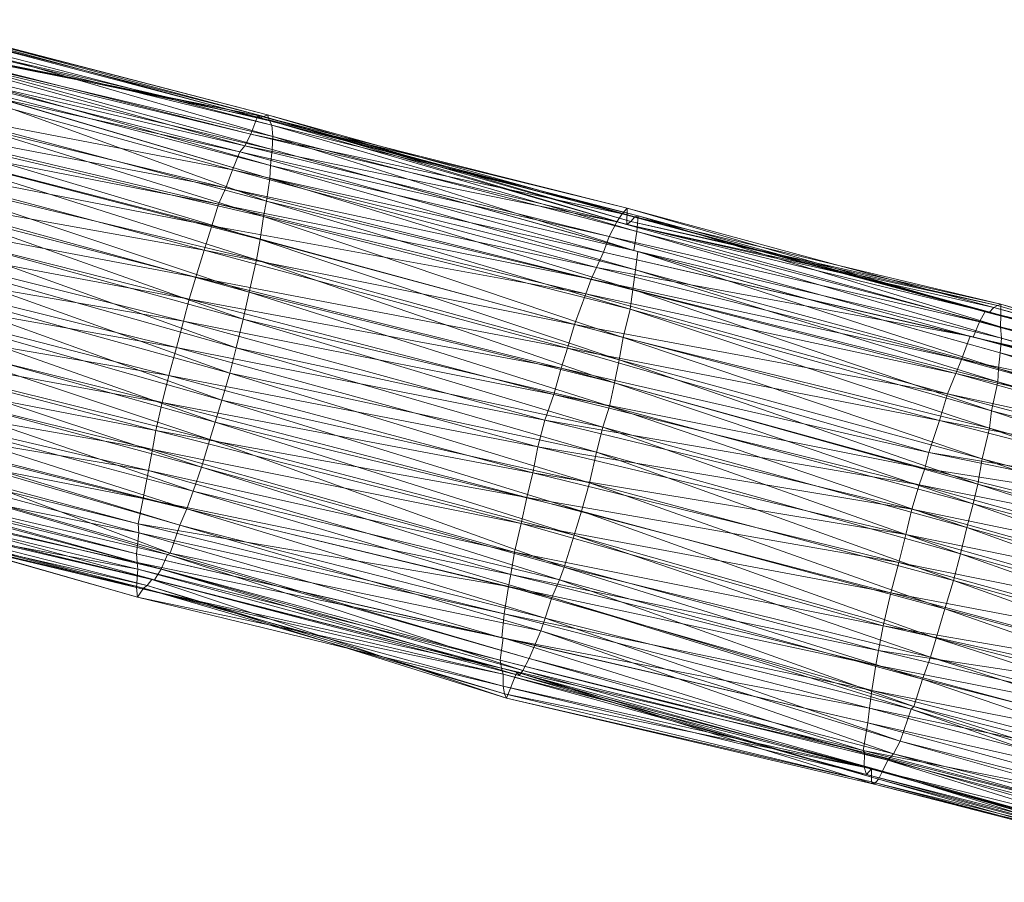
# Model space of a CAD drawing. Units: millimetres. Extents: x 66273 to 77968, y -68209 to -55511.
# Drawn here: x 69618 to 70020, y -58404 to -58051 of the extents above; entities that cross this region are included whole.
import ezdxf

# ---------------------------------------------------------------- set-up
doc = ezdxf.new("R2010")
doc.units = ezdxf.units.MM
doc.linetypes.add('K5LT32790', pattern=[0])
doc.layers.get('0').update_dxf_attribs({"true_color": 0x5890e1})
doc.layers.add('geo', color=7, linetype='Continuous', true_color=0x40583f)

# ---------------------------------------------------------------- blocks, each defined once
blk = doc.blocks.new('U12')
at = {"layer": 'geo', "color": 201, "linetype": 'K5LT32790', "lineweight": 18, "true_color": 0xd59ae5}
for p, q in [((69569.62, -58051.41), (69717.97, -58090.86)), ((69569.62, -58051.41), (69719.49, -58090.21)), ((69570.85, -58051.88), (69719.49, -58090.21)), ((69570.85, -58051.88), (69720.2, -58092.75)), ((69568.02, -58052.47), (69716.5, -58091.45)), ((69568.02, -58052.47), (69717.97, -58090.86)), ((69572.62, -58055.93), (69721.21, -58094.41)), ((69572.62, -58055.93), (69721.64, -58099.15)), ((69564.88, -58059.96), (69715.56, -58090.48)), ((69564.88, -58059.96), (69716.5, -58091.45)), ((69570.64, -58057.89), (69720.2, -58092.75)), ((69570.64, -58057.89), (69721.21, -58094.41)), ((69561.87, -58061.66), (69710.12, -58102.84)), ((69561.87, -58061.66), (69712.69, -58098.09)), ((69563.2, -58060.41), (69712.69, -58098.09)), ((69563.2, -58060.41), (69715.56, -58090.48)), ((69571.62, -58063.52), (69721.64, -58099.15)), ((69571.62, -58063.52), (69721.41, -58104.37)), ((69558.87, -58067.36), (69708.2, -58105.41)), ((69558.87, -58067.36), (69710.12, -58102.84)), ((69556.78, -58071.82), (69705.2, -58112.68)), ((69556.78, -58071.82), (69708.2, -58105.41)), ((69571.7, -58068.68), (69721.41, -58104.37)), ((69571.7, -58068.68), (69720.73, -58110.94)), ((69571.54, -58072.36), (69720.73, -58110.94)), ((69571.54, -58072.36), (69720.39, -58116.21)), ((69572.73, -58072.44), (69720.39, -58116.21)), ((69572.73, -58072.44), (69719.02, -58125.45)), ((69553.78, -58083.69), (69702.38, -58120.07)), ((69553.78, -58083.69), (69705.2, -58112.68)), ((69571.2, -58086.1), (69719.02, -58125.45)), ((69571.2, -58086.1), (69717.84, -58131.8)), ((69549.95, -58091.17), (69699.39, -58126.77)), ((69549.95, -58091.17), (69702.38, -58120.07)), ((69712.69, -58098.09), (69715.56, -58090.48)), ((69715.56, -58090.48), (69716.5, -58091.45)), ((69715.56, -58090.48), (69864.36, -58130.64)), ((69715.56, -58090.48), (69866.37, -58128.38)), ((69716.5, -58091.45), (69717.97, -58090.86)), ((69716.5, -58091.45), (69866.37, -58128.38)), ((69716.5, -58091.45), (69866.23, -58135.08)), ((69717.97, -58090.86), (69719.49, -58090.21)), ((69717.97, -58090.86), (69866.23, -58135.08)), ((69717.97, -58090.86), (69867.91, -58133.84)), ((69719.49, -58090.21), (69720.2, -58092.75)), ((69719.49, -58090.21), (69867.91, -58133.84)), ((69719.49, -58090.21), (69869.48, -58131.93)), ((69720.2, -58092.75), (69721.21, -58094.41)), ((69720.2, -58092.75), (69869.48, -58131.93)), ((69720.2, -58092.75), (69870.8, -58131.53)), ((69721.21, -58094.41), (69721.64, -58099.15)), ((69721.21, -58094.41), (69870.8, -58131.53)), ((69721.21, -58094.41), (69870.38, -58137.91)), ((69547.39, -58097.12), (69696.66, -58135.55)), ((69547.39, -58097.12), (69699.39, -58126.77)), ((69568.23, -58096.86), (69717.84, -58131.8)), ((69568.23, -58096.86), (69716.45, -58141.12)), ((69710.12, -58102.84), (69712.69, -58098.09)), ((69712.69, -58098.09), (69862.19, -58133.92)), ((69712.69, -58098.09), (69864.36, -58130.64)), ((69721.64, -58099.15), (69721.41, -58104.37)), ((69721.64, -58099.15), (69870.38, -58137.91)), ((69721.64, -58099.15), (69869.14, -58145.65)), ((69567.21, -58102.55), (69716.45, -58141.12)), ((69567.21, -58102.55), (69714.94, -58149.48)), ((69708.2, -58105.41), (69710.12, -58102.84)), ((69710.12, -58102.84), (69858.98, -58139.88)), ((69710.12, -58102.84), (69862.19, -58133.92)), ((69721.41, -58104.37), (69720.73, -58110.94)), ((69721.41, -58104.37), (69869.14, -58145.65)), ((69721.41, -58104.37), (69870.72, -58145.97)), ((69544.29, -58105.78), (69693.53, -58145.46)), ((69544.29, -58105.78), (69696.66, -58135.55)), ((69705.2, -58112.68), (69708.2, -58105.41)), ((69708.2, -58105.41), (69856.66, -58146.25)), ((69708.2, -58105.41), (69858.98, -58139.88)), ((69720.73, -58110.94), (69720.39, -58116.21)), ((69720.73, -58110.94), (69870.72, -58145.97)), ((69720.73, -58110.94), (69869.77, -58153.46)), ((69564.76, -58113.41), (69714.94, -58149.48)), ((69564.76, -58113.41), (69711.94, -58162.61)), ((69702.38, -58120.07), (69705.2, -58112.68)), ((69705.2, -58112.68), (69853.9, -58152.56)), ((69705.2, -58112.68), (69856.66, -58146.25)), ((69720.39, -58116.21), (69719.02, -58125.45)), ((69720.39, -58116.21), (69869.77, -58153.46)), ((69720.39, -58116.21), (69868.7, -58161.49)), ((69541.02, -58118.14), (69690.12, -58156.51)), ((69541.02, -58118.14), (69693.53, -58145.46)), ((69699.39, -58126.77), (69702.38, -58120.07)), ((69702.38, -58120.07), (69851.73, -58157.39)), ((69702.38, -58120.07), (69853.9, -58152.56)), ((69563.45, -58121.91), (69711.94, -58162.61)), ((69563.45, -58121.91), (69709.45, -58173.66)), ((69537.98, -58127.78), (69687.51, -58165.47)), ((69537.98, -58127.78), (69690.12, -58156.51)), ((69696.66, -58135.55), (69699.39, -58126.77)), ((69699.39, -58126.77), (69849.48, -58163.34)), ((69699.39, -58126.77), (69851.73, -58157.39)), ((69719.02, -58125.45), (69717.84, -58131.8)), ((69719.02, -58125.45), (69868.7, -58161.49)), ((69719.02, -58125.45), (69867.62, -58169.58)), ((69864.36, -58130.64), (69866.37, -58128.38)), ((69866.37, -58128.38), (69866.23, -58135.08)), ((69866.37, -58128.38), (70014.09, -58171.11)), ((69866.37, -58128.38), (70016.09, -58168.84)), ((69717.84, -58131.8), (69716.45, -58141.12)), ((69717.84, -58131.8), (69867.62, -58169.58)), ((69717.84, -58131.8), (69864.7, -58181.1)), ((69862.19, -58133.92), (69864.36, -58130.64)), ((69864.36, -58130.64), (70012.68, -58170.46)), ((69864.36, -58130.64), (70014.09, -58171.11)), ((69867.91, -58133.84), (69869.48, -58131.93)), ((69869.48, -58131.93), (69870.8, -58131.53)), ((69869.48, -58131.93), (70019.08, -58167.5)), ((69869.48, -58131.93), (70018.96, -58171.99)), ((69870.8, -58131.53), (69870.38, -58137.91)), ((69870.8, -58131.53), (70018.96, -58171.99)), ((69870.8, -58131.53), (70018.93, -58176.77)), ((69560.72, -58132.86), (69709.45, -58173.66)), ((69560.72, -58132.86), (69706.7, -58185.3)), ((69693.53, -58145.46), (69696.66, -58135.55)), ((69696.66, -58135.55), (69844.82, -58175.85)), ((69696.66, -58135.55), (69849.48, -58163.34)), ((69858.98, -58139.88), (69862.19, -58133.92)), ((69862.19, -58133.92), (70010.24, -58174.68)), ((69862.19, -58133.92), (70012.68, -58170.46)), ((69866.23, -58135.08), (69867.91, -58133.84)), ((69866.23, -58135.08), (70016.09, -58168.84)), ((69866.23, -58135.08), (70017.66, -58168.02)), ((69867.91, -58133.84), (70017.66, -58168.02)), ((69867.91, -58133.84), (70019.08, -58167.5)), ((69535.57, -58137.12), (69685.07, -58174.51)), ((69535.57, -58137.12), (69687.51, -58165.47)), ((69856.66, -58146.25), (69858.98, -58139.88)), ((69858.98, -58139.88), (70007.76, -58181.07)), ((69858.98, -58139.88), (70010.24, -58174.68)), ((69870.38, -58137.91), (69869.14, -58145.65)), ((69870.38, -58137.91), (70018.93, -58176.77)), ((69870.38, -58137.91), (70019.34, -58181.46)), ((69558.34, -58143.52), (69706.7, -58185.3)), ((69558.34, -58143.52), (69704.06, -58195.72)), ((69716.45, -58141.12), (69714.94, -58149.48)), ((69716.45, -58141.12), (69864.7, -58181.1)), ((69716.45, -58141.12), (69863.17, -58190.22)), ((69532.67, -58148.13), (69682.29, -58185.24)), ((69532.67, -58148.13), (69685.07, -58174.51)), ((69690.12, -58156.51), (69693.53, -58145.46)), ((69693.53, -58145.46), (69841.94, -58185.52)), ((69693.53, -58145.46), (69844.82, -58175.85)), ((69853.9, -58152.56), (69856.66, -58146.25)), ((69856.66, -58146.25), (70006.52, -58180.61)), ((69856.66, -58146.25), (70007.76, -58181.07)), ((69869.14, -58145.65), (69870.72, -58145.97)), ((69869.14, -58145.65), (70019.34, -58181.46)), ((69869.14, -58145.65), (70018.7, -58187.46)), ((69870.72, -58145.97), (69869.77, -58153.46)), ((69870.72, -58145.97), (70018.7, -58187.46)), ((69870.72, -58145.97), (70018.05, -58193.82)), ((69714.94, -58149.48), (69711.94, -58162.61)), ((69714.94, -58149.48), (69863.17, -58190.22)), ((69714.94, -58149.48), (69861.24, -58199.71)), ((69851.73, -58157.39), (69853.9, -58152.56)), ((69853.9, -58152.56), (70002.88, -58190.19)), ((69853.9, -58152.56), (70006.52, -58180.61)), ((69555.55, -58154.43), (69704.06, -58195.72)), ((69555.55, -58154.43), (69700.83, -58206.68)), ((69687.51, -58165.47), (69690.12, -58156.51)), ((69690.12, -58156.51), (69839.41, -58193.68)), ((69690.12, -58156.51), (69841.94, -58185.52)), ((69869.77, -58153.46), (69868.7, -58161.49)), ((69869.77, -58153.46), (70018.05, -58193.82)), ((69869.77, -58153.46), (70017.8, -58199.3)), ((69530.02, -58158.31), (69679.15, -58196.67)), ((69530.02, -58158.31), (69682.29, -58185.24)), ((69849.48, -58163.34), (69851.73, -58157.39)), ((69851.73, -58157.39), (70000.66, -58195.84)), ((69851.73, -58157.39), (70002.88, -58190.19)), ((69552.66, -58164.65), (69700.83, -58206.68)), ((69552.66, -58164.65), (69698.05, -58215.75)), ((69711.94, -58162.61), (69709.45, -58173.66)), ((69711.94, -58162.61), (69861.24, -58199.71)), ((69711.94, -58162.61), (69859.2, -58209.24)), ((69844.82, -58175.85), (69849.48, -58163.34)), ((69849.48, -58163.34), (69997.22, -58204.09)), ((69849.48, -58163.34), (70000.66, -58195.84)), ((69868.7, -58161.49), (69867.62, -58169.58)), ((69868.7, -58161.49), (70017.8, -58199.3)), ((69868.7, -58161.49), (70015.15, -58211.11)), ((69685.07, -58174.51), (69687.51, -58165.47)), ((69687.51, -58165.47), (69836.39, -58204.37)), ((69687.51, -58165.47), (69839.41, -58193.68)), ((70014.09, -58171.11), (70016.09, -58168.84)), ((70016.09, -58168.84), (70017.66, -58168.02)), ((70016.09, -58168.84), (70164.05, -58209.62)), ((70016.09, -58168.84), (70164.95, -58211.32)), ((70017.66, -58168.02), (70019.08, -58167.5)), ((70017.66, -58168.02), (70164.95, -58211.32)), ((70017.66, -58168.02), (70166.24, -58212.09)), ((70019.08, -58167.5), (70018.96, -58171.99)), ((70019.08, -58167.5), (70166.24, -58212.09)), ((70019.08, -58167.5), (70167.18, -58212.82)), ((69526.7, -58170.47), (69676.39, -58207.65)), ((69526.7, -58170.47), (69679.15, -58196.67)), ((69867.62, -58169.58), (69864.7, -58181.1)), ((69867.62, -58169.58), (70015.15, -58211.11)), ((69867.62, -58169.58), (70014.4, -58218.21)), ((70010.24, -58174.68), (70012.68, -58170.46)), ((70012.68, -58170.46), (70014.09, -58171.11)), ((70012.68, -58170.46), (70160.77, -58211.81)), ((70012.68, -58170.46), (70163.45, -58207.36)), ((70014.09, -58171.11), (70163.45, -58207.36)), ((70014.09, -58171.11), (70164.05, -58209.62)), ((70018.96, -58171.99), (70018.93, -58176.77)), ((70018.96, -58171.99), (70167.18, -58212.82)), ((70018.96, -58171.99), (70166.72, -58219.19)), ((69549.52, -58174.14), (69698.05, -58215.75)), ((69549.52, -58174.14), (69695.88, -58222.8)), ((69682.29, -58185.24), (69685.07, -58174.51)), ((69685.07, -58174.51), (69832.79, -58214.87)), ((69685.07, -58174.51), (69836.39, -58204.37)), ((69709.45, -58173.66), (69706.7, -58185.3)), ((69709.45, -58173.66), (69859.2, -58209.24)), ((69709.45, -58173.66), (69856.49, -58217.71)), ((69841.94, -58185.52), (69844.82, -58175.85)), ((69844.82, -58175.85), (69994, -58215)), ((69844.82, -58175.85), (69997.22, -58204.09)), ((70007.76, -58181.07), (70010.24, -58174.68)), ((70010.24, -58174.68), (70158.5, -58215.34)), ((70010.24, -58174.68), (70160.77, -58211.81)), ((70018.93, -58176.77), (70019.34, -58181.46)), ((70018.93, -58176.77), (70166.72, -58219.19)), ((70018.93, -58176.77), (70167.77, -58220.42)), ((69524.72, -58180.11), (69673.89, -58219.04)), ((69524.72, -58180.11), (69676.39, -58207.65)), ((70002.88, -58190.19), (70006.52, -58180.61)), ((70006.52, -58180.61), (70007.76, -58181.07)), ((70006.52, -58180.61), (70155.13, -58221.01)), ((70006.52, -58180.61), (70156.64, -58218.35)), ((69864.7, -58181.1), (69863.17, -58190.22)), ((69864.7, -58181.1), (70014.4, -58218.21)), ((69864.7, -58181.1), (70011.43, -58230.74)), ((70007.76, -58181.07), (70156.64, -58218.35)), ((70007.76, -58181.07), (70158.5, -58215.34)), ((70019.34, -58181.46), (70018.7, -58187.46)), ((70019.34, -58181.46), (70167.77, -58220.42)), ((70019.34, -58181.46), (70167.98, -58225.31)), ((69546.24, -58185.64), (69695.88, -58222.8)), ((69546.24, -58185.64), (69692.43, -58234.04)), ((69679.15, -58196.67), (69682.29, -58185.24)), ((69682.29, -58185.24), (69829.91, -58225.76)), ((69682.29, -58185.24), (69832.79, -58214.87)), ((69706.7, -58185.3), (69704.06, -58195.72)), ((69706.7, -58185.3), (69856.49, -58217.71)), ((69706.7, -58185.3), (69853.87, -58227.92)), ((69839.41, -58193.68), (69841.94, -58185.52)), ((69841.94, -58185.52), (69989.66, -58228.09)), ((69841.94, -58185.52), (69994, -58215)), ((70018.7, -58187.46), (70018.05, -58193.82)), ((70018.7, -58187.46), (70167.98, -58225.31)), ((70018.7, -58187.46), (70166.3, -58234.41)), ((69523.12, -58190.07), (69672.42, -58226.82)), ((69523.12, -58190.07), (69673.89, -58219.04)), ((69863.17, -58190.22), (69861.24, -58199.71)), ((69863.17, -58190.22), (70011.43, -58230.74)), ((69863.17, -58190.22), (70009.64, -58240.99)), ((70000.66, -58195.84), (70002.88, -58190.19)), ((70002.88, -58190.19), (70151.08, -58231.02)), ((70002.88, -58190.19), (70155.13, -58221.01)), ((69543.93, -58194.21), (69692.43, -58234.04)), ((69543.93, -58194.21), (69689.13, -58243.88)), ((69676.39, -58207.65), (69679.15, -58196.67)), ((69679.15, -58196.67), (69827.77, -58236.41)), ((69679.15, -58196.67), (69829.91, -58225.76)), ((69704.06, -58195.72), (69700.83, -58206.68)), ((69704.06, -58195.72), (69853.87, -58227.92)), ((69704.06, -58195.72), (69851.02, -58240.42)), ((69836.39, -58204.37), (69839.41, -58193.68)), ((69839.41, -58193.68), (69987.91, -58234.56)), ((69839.41, -58193.68), (69989.66, -58228.09)), ((69997.22, -58204.09), (70000.66, -58195.84)), ((70000.66, -58195.84), (70148.25, -58237.06)), ((70000.66, -58195.84), (70151.08, -58231.02)), ((70018.05, -58193.82), (70017.8, -58199.3)), ((70018.05, -58193.82), (70166.3, -58234.41)), ((70018.05, -58193.82), (70165.48, -58240.17)), ((69520.77, -58200.39), (69670.8, -58235.45)), ((69520.77, -58200.39), (69672.42, -58226.82)), ((69861.24, -58199.71), (69859.2, -58209.24)), ((69861.24, -58199.71), (70009.64, -58240.99)), ((69861.24, -58199.71), (70007.72, -58249.05)), ((70017.8, -58199.3), (70015.15, -58211.11)), ((70017.8, -58199.3), (70165.48, -58240.17)), ((70017.8, -58199.3), (70164.14, -58250.02)), ((69540.27, -58204.3), (69689.13, -58243.88)), ((69540.27, -58204.3), (69686.46, -58251.06)), ((69832.79, -58214.87), (69836.39, -58204.37)), ((69836.39, -58204.37), (69985.67, -58241.29)), ((69836.39, -58204.37), (69987.91, -58234.56)), ((69994, -58215), (69997.22, -58204.09)), ((69997.22, -58204.09), (70146.01, -58243.77)), ((69997.22, -58204.09), (70148.25, -58237.06)), ((69673.89, -58219.04), (69676.39, -58207.65)), ((69676.39, -58207.65), (69825.41, -58246.49)), ((69676.39, -58207.65), (69827.77, -58236.41)), ((69700.83, -58206.68), (69698.05, -58215.75)), ((69700.83, -58206.68), (69851.02, -58240.42)), ((69700.83, -58206.68), (69847.75, -58252)), ((69519.42, -58209.98), (69668.62, -58246.85)), ((69519.42, -58209.98), (69670.8, -58235.45)), ((69859.2, -58209.24), (69856.49, -58217.71)), ((69859.2, -58209.24), (70007.72, -58249.05)), ((69859.2, -58209.24), (70005.16, -58258.7)), ((70015.15, -58211.11), (70014.4, -58218.21)), ((70015.15, -58211.11), (70164.14, -58250.02)), ((70015.15, -58211.11), (70162.32, -58260.07)), ((69535.62, -58214.79), (69683.59, -58257.79)), ((69535.62, -58214.79), (69679.73, -58269.22)), ((69537.52, -58213.21), (69686.46, -58251.06)), ((69537.52, -58213.21), (69683.59, -58257.79)), ((69698.05, -58215.75), (69695.88, -58222.8)), ((69698.05, -58215.75), (69847.75, -58252)), ((69698.05, -58215.75), (69844.77, -58261.88)), ((69829.91, -58225.76), (69832.79, -58214.87)), ((69832.79, -58214.87), (69982.68, -58251.18)), ((69832.79, -58214.87), (69985.67, -58241.29)), ((69989.66, -58228.09), (69994, -58215)), ((69994, -58215), (70142.85, -58253.3)), ((69994, -58215), (70146.01, -58243.77)), ((69517.8, -58217.5), (69666.65, -58257.15)), ((69517.8, -58217.5), (69668.62, -58246.85)), ((69518.15, -58220.62), (69666.84, -58260.94)), ((69518.15, -58220.62), (69666.65, -58257.15)), ((69672.42, -58226.82), (69673.89, -58219.04)), ((69673.89, -58219.04), (69823.03, -58257.12)), ((69673.89, -58219.04), (69825.41, -58246.49)), ((69856.49, -58217.71), (69853.87, -58227.92)), ((69856.49, -58217.71), (70005.16, -58258.7)), ((69856.49, -58217.71), (70002.59, -58269.42)), ((70014.4, -58218.21), (70011.43, -58230.74)), ((70014.4, -58218.21), (70162.32, -58260.07)), ((70014.4, -58218.21), (70160.03, -58269.51)), ((69695.88, -58222.8), (69692.43, -58234.04)), ((69695.88, -58222.8), (69844.77, -58261.88)), ((69695.88, -58222.8), (69840.69, -58274.84)), ((69531.62, -58226.73), (69679.73, -58269.22)), ((69531.62, -58226.73), (69678.66, -58269.76)), ((69670.8, -58235.45), (69672.42, -58226.82)), ((69672.42, -58226.82), (69820.38, -58268.81)), ((69672.42, -58226.82), (69823.03, -58257.12)), ((69827.77, -58236.41), (69829.91, -58225.76)), ((69829.91, -58225.76), (69980.14, -58261.52)), ((69829.91, -58225.76), (69982.68, -58251.18)), ((69853.87, -58227.92), (69851.02, -58240.42)), ((69853.87, -58227.92), (70002.59, -58269.42)), ((69853.87, -58227.92), (69999.7, -58280.36)), ((69987.91, -58234.56), (69989.66, -58228.09)), ((69989.66, -58228.09), (70140.34, -58258.93)), ((69989.66, -58228.09), (70142.85, -58253.3)), ((69516.86, -58230.59), (69665.91, -58269.39)), ((69516.86, -58230.59), (69666.84, -58260.94)), ((70011.43, -58230.74), (70009.64, -58240.99)), ((70011.43, -58230.74), (70160.03, -58269.51)), ((70011.43, -58230.74), (70157.8, -58280.34)), ((69517.48, -58233.34), (69666.23, -58272.93)), ((69517.48, -58233.34), (69665.91, -58269.39)), ((69528.65, -58234.65), (69678.66, -58269.76)), ((69528.65, -58234.65), (69675.98, -58275.68)), ((69668.62, -58246.85), (69670.8, -58235.45)), ((69670.8, -58235.45), (69818.8, -58277.93)), ((69670.8, -58235.45), (69820.38, -58268.81)), ((69692.43, -58234.04), (69689.13, -58243.88)), ((69692.43, -58234.04), (69840.69, -58274.84)), ((69692.43, -58234.04), (69838.79, -58280.04)), ((69825.41, -58246.49), (69827.77, -58236.41)), ((69827.77, -58236.41), (69977.33, -58272.96)), ((69827.77, -58236.41), (69980.14, -58261.52)), ((69985.67, -58241.29), (69987.91, -58234.56)), ((69987.91, -58234.56), (70136.73, -58271.43)), ((69987.91, -58234.56), (70140.34, -58258.93)), ((69516.71, -58239.75), (69666.48, -58275.75)), ((69516.71, -58239.75), (69666.23, -58272.93)), ((69526.23, -58239.93), (69675.98, -58275.68)), ((69526.23, -58239.93), (69673.3, -58280.13)), ((69851.02, -58240.42), (69847.75, -58252)), ((69851.02, -58240.42), (69999.7, -58280.36)), ((69851.02, -58240.42), (69996.12, -58291.93)), ((70009.64, -58240.99), (70007.72, -58249.05)), ((70009.64, -58240.99), (70157.8, -58280.34)), ((70009.64, -58240.99), (70155.83, -58288.44)), ((69518.29, -58245.1), (69666.38, -58287.19)), ((69518.29, -58245.1), (69665.95, -58283.18)), ((69519.57, -58245.02), (69668.74, -58283.47)), ((69519.57, -58245.02), (69666.38, -58287.19)), ((69522.16, -58244.84), (69672.17, -58279.89)), ((69522.16, -58244.84), (69670.34, -58282.38)), ((69523.56, -58244), (69673.3, -58280.13)), ((69523.56, -58244), (69672.17, -58279.89)), ((69689.13, -58243.88), (69686.46, -58251.06)), ((69689.13, -58243.88), (69838.79, -58280.04)), ((69689.13, -58243.88), (69835.62, -58287.29)), ((69982.68, -58251.18), (69985.67, -58241.29)), ((69985.67, -58241.29), (70133.31, -58282.46)), ((69985.67, -58241.29), (70136.73, -58271.43)), ((69516.08, -58247.57), (69665.95, -58283.18)), ((69516.08, -58247.57), (69666.48, -58275.75)), ((69520.16, -58248.24), (69670.34, -58282.38)), ((69520.16, -58248.24), (69668.74, -58283.47)), ((69666.65, -58257.15), (69668.62, -58246.85)), ((69668.62, -58246.85), (69817.88, -58282.75)), ((69668.62, -58246.85), (69818.8, -58277.93)), ((69823.03, -58257.12), (69825.41, -58246.49)), ((69825.41, -58246.49), (69974.05, -58285.43)), ((69825.41, -58246.49), (69977.33, -58272.96)), ((70007.72, -58249.05), (70005.16, -58258.7)), ((70007.72, -58249.05), (70155.83, -58288.44)), ((70007.72, -58249.05), (70153.11, -58300.3)), ((69686.46, -58251.06), (69683.59, -58257.79)), ((69686.46, -58251.06), (69835.62, -58287.29)), ((69686.46, -58251.06), (69832.84, -58295.65)), ((69847.75, -58252), (69844.77, -58261.88)), ((69847.75, -58252), (69996.12, -58291.93)), ((69847.75, -58252), (69992.62, -58303.88)), ((69980.14, -58261.52), (69982.68, -58251.18)), ((69982.68, -58251.18), (70130.69, -58292.57)), ((69982.68, -58251.18), (70133.31, -58282.46)), ((69666.84, -58260.94), (69666.65, -58257.15)), ((69666.65, -58257.15), (69816.17, -58293.95)), ((69666.65, -58257.15), (69817.88, -58282.75)), ((69820.38, -58268.81), (69823.03, -58257.12)), ((69823.03, -58257.12), (69970.97, -58298.86)), ((69823.03, -58257.12), (69974.05, -58285.43)), ((69665.91, -58269.39), (69666.84, -58260.94)), ((69666.84, -58260.94), (69815.23, -58303.79)), ((69666.84, -58260.94), (69816.17, -58293.95)), ((69683.59, -58257.79), (69679.73, -58269.22)), ((69683.59, -58257.79), (69832.84, -58295.65)), ((69683.59, -58257.79), (69831.08, -58300.83)), ((70005.16, -58258.7), (70002.59, -58269.42)), ((70005.16, -58258.7), (70153.11, -58300.3)), ((70005.16, -58258.7), (70150.5, -58311.32)), ((69844.77, -58261.88), (69840.69, -58274.84)), ((69844.77, -58261.88), (69992.62, -58303.88)), ((69844.77, -58261.88), (69990.27, -58311.59)), ((69977.33, -58272.96), (69980.14, -58261.52)), ((69980.14, -58261.52), (70128.02, -58303.51)), ((69980.14, -58261.52), (70130.69, -58292.57)), ((69666.23, -58272.93), (69665.91, -58269.39)), ((69665.91, -58269.39), (69815.67, -58303.75)), ((69665.91, -58269.39), (69815.23, -58303.79)), ((69679.73, -58269.22), (69678.66, -58269.76)), ((69679.73, -58269.22), (69831.08, -58300.83)), ((69679.73, -58269.22), (69826.3, -58312.21)), ((69818.8, -58277.93), (69820.38, -58268.81)), ((69820.38, -58268.81), (69969.06, -58308.95)), ((69820.38, -58268.81), (69970.97, -58298.86)), ((70002.59, -58269.42), (69999.7, -58280.36)), ((70002.59, -58269.42), (70150.5, -58311.32)), ((70002.59, -58269.42), (70147.9, -58321.55)), ((69666.48, -58275.75), (69666.23, -58272.93)), ((69666.23, -58272.93), (69814.43, -58312.85)), ((69666.23, -58272.93), (69815.67, -58303.75)), ((69678.66, -58269.76), (69675.98, -58275.68)), ((69678.66, -58269.76), (69826.3, -58312.21)), ((69678.66, -58269.76), (69823.79, -58317.09)), ((69974.05, -58285.43), (69977.33, -58272.96)), ((69977.33, -58272.96), (70125.59, -58313.96)), ((69977.33, -58272.96), (70128.02, -58303.51)), ((69665.95, -58283.18), (69666.48, -58275.75)), ((69666.48, -58275.75), (69815.02, -58316.19)), ((69666.48, -58275.75), (69814.43, -58312.85)), ((69675.98, -58275.68), (69673.3, -58280.13)), ((69675.98, -58275.68), (69823.79, -58317.09)), ((69675.98, -58275.68), (69822.23, -58319.1)), ((69840.69, -58274.84), (69838.79, -58280.04)), ((69840.69, -58274.84), (69990.27, -58311.59)), ((69840.69, -58274.84), (69986.98, -58320.67)), ((69672.17, -58279.89), (69670.34, -58282.38)), ((69673.3, -58280.13), (69672.17, -58279.89)), ((69672.17, -58279.89), (69821.26, -58317.75)), ((69672.17, -58279.89), (69817.14, -58328.31)), ((69673.3, -58280.13), (69822.23, -58319.1)), ((69673.3, -58280.13), (69821.26, -58317.75)), ((69817.88, -58282.75), (69818.8, -58277.93)), ((69818.8, -58277.93), (69967.97, -58314.87)), ((69818.8, -58277.93), (69969.06, -58308.95)), ((69838.79, -58280.04), (69835.62, -58287.29)), ((69838.79, -58280.04), (69986.98, -58320.67)), ((69838.79, -58280.04), (69983.51, -58331.82)), ((69999.7, -58280.36), (69996.12, -58291.93)), ((69999.7, -58280.36), (70147.9, -58321.55)), ((69999.7, -58280.36), (70144.48, -58331.87)), ((69666.38, -58287.19), (69665.95, -58283.18)), ((69665.95, -58283.18), (69815.68, -58318.57)), ((69665.95, -58283.18), (69815.02, -58316.19)), ((69668.74, -58283.47), (69666.38, -58287.19)), ((69668.74, -58283.47), (69670.34, -58282.38)), ((69668.74, -58283.47), (69816.23, -58326.56)), ((69668.74, -58283.47), (69815.73, -58323.42)), ((69670.34, -58282.38), (69817.14, -58328.31)), ((69670.34, -58282.38), (69816.23, -58326.56)), ((69816.17, -58293.95), (69817.88, -58282.75)), ((69817.88, -58282.75), (69966.3, -58325.18)), ((69817.88, -58282.75), (69967.97, -58314.87)), ((69970.97, -58298.86), (69974.05, -58285.43)), ((69974.05, -58285.43), (70122.48, -58325.05)), ((69974.05, -58285.43), (70125.59, -58313.96)), ((69666.38, -58287.19), (69815.73, -58323.42)), ((69666.38, -58287.19), (69815.68, -58318.57)), ((69835.62, -58287.29), (69832.84, -58295.65)), ((69835.62, -58287.29), (69983.51, -58331.82)), ((69835.62, -58287.29), (69982.33, -58332.93)), ((69996.12, -58291.93), (69992.62, -58303.88)), ((69996.12, -58291.93), (70144.48, -58331.87)), ((69996.12, -58291.93), (70141.31, -58342.31)), ((69815.23, -58303.79), (69816.17, -58293.95)), ((69816.17, -58293.95), (69965.36, -58332.41)), ((69816.17, -58293.95), (69966.3, -58325.18)), ((69832.84, -58295.65), (69831.08, -58300.83)), ((69832.84, -58295.65), (69982.33, -58332.93)), ((69832.84, -58295.65), (69977.85, -58345.86)), ((69831.08, -58300.83), (69826.3, -58312.21)), ((69831.08, -58300.83), (69977.85, -58345.86)), ((69831.08, -58300.83), (69975.2, -58351.1)), ((69969.06, -58308.95), (69970.97, -58298.86)), ((69970.97, -58298.86), (70121.03, -58332.02)), ((69970.97, -58298.86), (70122.48, -58325.05)), ((69814.43, -58312.85), (69815.67, -58303.75)), ((69815.67, -58303.75), (69815.23, -58303.79)), ((69815.23, -58303.79), (69964.73, -58338.43)), ((69815.23, -58303.79), (69965.36, -58332.41)), ((69815.67, -58303.75), (69962.72, -58349.68)), ((69815.67, -58303.75), (69964.73, -58338.43)), ((69992.62, -58303.88), (69990.27, -58311.59)), ((69992.62, -58303.88), (70141.31, -58342.31)), ((69992.62, -58303.88), (70138.64, -58351.06)), ((69967.97, -58314.87), (69969.06, -58308.95)), ((69969.06, -58308.95), (70118.45, -58344.55)), ((69969.06, -58308.95), (70121.03, -58332.02)), ((69815.02, -58316.19), (69814.43, -58312.85)), ((69814.43, -58312.85), (69963.27, -58350.5)), ((69814.43, -58312.85), (69962.72, -58349.68)), ((69826.3, -58312.21), (69823.79, -58317.09)), ((69826.3, -58312.21), (69975.2, -58351.1)), ((69826.3, -58312.21), (69972.91, -58353.68)), ((69990.27, -58311.59), (69986.98, -58320.67)), ((69990.27, -58311.59), (70138.64, -58351.06)), ((69990.27, -58311.59), (70136.12, -58358.54)), ((69815.68, -58318.57), (69815.02, -58316.19)), ((69815.02, -58316.19), (69963.2, -58356.52)), ((69815.02, -58316.19), (69963.27, -58350.5)), ((69823.79, -58317.09), (69822.23, -58319.1)), ((69823.79, -58317.09), (69972.91, -58353.68)), ((69823.79, -58317.09), (69970.73, -58358.2)), ((69966.3, -58325.18), (69967.97, -58314.87)), ((69967.97, -58314.87), (70116.56, -58354.79)), ((69967.97, -58314.87), (70118.45, -58344.55)), ((69815.73, -58323.42), (69815.68, -58318.57)), ((69815.68, -58318.57), (69964.14, -58359.48)), ((69815.68, -58318.57), (69963.2, -58356.52)), ((69821.26, -58317.75), (69817.14, -58328.31)), ((69822.23, -58319.1), (69821.26, -58317.75)), ((69821.26, -58317.75), (69969, -58361.41)), ((69821.26, -58317.75), (69967.28, -58363.45)), ((69822.23, -58319.1), (69970.73, -58358.2)), ((69822.23, -58319.1), (69969, -58361.41)), ((69986.98, -58320.67), (69983.51, -58331.82)), ((69986.98, -58320.67), (70136.12, -58358.54)), ((69986.98, -58320.67), (70132.03, -58369.89)), ((69816.23, -58326.56), (69815.73, -58323.42)), ((69815.73, -58323.42), (69966.21, -58357.21)), ((69815.73, -58323.42), (69964.14, -58359.48)), ((69965.36, -58332.41), (69966.3, -58325.18)), ((69966.3, -58325.18), (70114.72, -58363.7)), ((69966.3, -58325.18), (70116.56, -58354.79)), ((69816.23, -58326.56), (69817.14, -58328.31)), ((69816.23, -58326.56), (69966.24, -58362.57)), ((69816.23, -58326.56), (69966.21, -58357.21)), ((69817.14, -58328.31), (69967.28, -58363.45)), ((69817.14, -58328.31), (69966.24, -58362.57)), ((69964.73, -58338.43), (69965.36, -58332.41)), ((69965.36, -58332.41), (70113.75, -58371.99)), ((69965.36, -58332.41), (70114.72, -58363.7)), ((69982.33, -58332.93), (69977.85, -58345.86)), ((69983.51, -58331.82), (69982.33, -58332.93)), ((69982.33, -58332.93), (70129.31, -58377.86)), ((69982.33, -58332.93), (70126.84, -58383.88)), ((69983.51, -58331.82), (70132.03, -58369.89)), ((69983.51, -58331.82), (70129.31, -58377.86)), ((69962.72, -58349.68), (69964.73, -58338.43)), ((69964.73, -58338.43), (70113, -58379.16)), ((69964.73, -58338.43), (70113.75, -58371.99)), ((69963.27, -58350.5), (69962.72, -58349.68)), ((69962.72, -58349.68), (70111.68, -58388.12)), ((69962.72, -58349.68), (70113, -58379.16)), ((69977.85, -58345.86), (69975.2, -58351.1)), ((69977.85, -58345.86), (70126.84, -58383.88)), ((69977.85, -58345.86), (70124.59, -58387.89)), ((69963.2, -58356.52), (69963.27, -58350.5)), ((69963.27, -58350.5), (70111.8, -58393.33)), ((69963.27, -58350.5), (70111.68, -58388.12)), ((69972.91, -58353.68), (69970.73, -58358.2)), ((69975.2, -58351.1), (69972.91, -58353.68)), ((69972.91, -58353.68), (70122.31, -58393.15)), ((69972.91, -58353.68), (70119.27, -58399.7)), ((69975.2, -58351.1), (70124.59, -58387.89)), ((69975.2, -58351.1), (70122.31, -58393.15)), ((69964.14, -58359.48), (69963.2, -58356.52)), ((69963.2, -58356.52), (70111.87, -58397.56)), ((69963.2, -58356.52), (70111.8, -58393.33)), ((69966.21, -58357.21), (69964.14, -58359.48)), ((69966.24, -58362.57), (69966.21, -58357.21)), ((69966.21, -58357.21), (70113.93, -58399.28)), ((69966.21, -58357.21), (70112.47, -58399.52)), ((69964.14, -58359.48), (70112.47, -58399.52)), ((69964.14, -58359.48), (70111.87, -58397.56)), ((69969, -58361.41), (69967.28, -58363.45)), ((69970.73, -58358.2), (69969, -58361.41)), ((69969, -58361.41), (70116.78, -58403.54)), ((69969, -58361.41), (70116.23, -58400.84)), ((69970.73, -58358.2), (70119.27, -58399.7)), ((69970.73, -58358.2), (70116.78, -58403.54)), ((69966.24, -58362.57), (69967.28, -58363.45)), ((69966.24, -58362.57), (70114.66, -58401.46)), ((69966.24, -58362.57), (70113.93, -58399.28)), ((69967.28, -58363.45), (70116.23, -58400.84)), ((69967.28, -58363.45), (70114.66, -58401.46))]:
    blk.add_line(p, q, dxfattribs=at)

msp = doc.modelspace()

# ---------------------------------------------------------------- block references
msp.add_blockref('U12', (0, 0))

doc.saveas('drawing.dxf')
